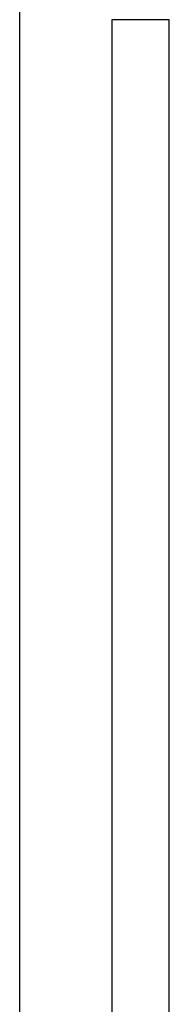
# Model space of a CAD drawing. Extents: x 5 to 1485, y 5 to 302.
# Drawn here: x 672 to 673, y 48 to 56 of the extents above; entities that cross this region are included whole.
import ezdxf

# ---------------------------------------------------------------- set-up
doc = ezdxf.new("R2010")
doc.units = 0
doc.header["$LTSCALE"] = 0.5
doc.header["$MEASUREMENT"] = 0
doc.layers.get('0').update_dxf_attribs({"linetype": 'CONTINUOUS'})
doc.layers.add('6', color=7, linetype='CONTINUOUS')

# ---------------------------------------------------------------- blocks, each defined once
blk = doc.blocks.new('LD_20181101094716_00000000')
for p, q in [((0.44, -1981), (0.44, 1)), ((0.5, -1264.5), (0.44, -1264.5)), ((0.5, -1913.74), (0.5, -1264.5))]:
    blk.add_line(p, q)
blk = doc.blocks.new('LD_20181101094716_00000001')
for p, q in [((41.29, -1262.5), (40.46, -1262.5)), ((40.46, -1262.5), (40.46, -1696.19)), ((43.11, -1262.5), (41.29, -1262.5)), ((45.91, -1262.5), (43.11, -1262.5)), ((48.66, -1262.5), (45.91, -1262.5)), ((52.96, -1262.5), (48.66, -1262.5)), ((57.26, -1262.5), (52.96, -1262.5)), ((60, -1262.5), (57.26, -1262.5)), ((62.81, -1262.5), (60, -1262.5)), ((64.63, -1262.5), (62.81, -1262.5)), ((65.46, -1262.5), (64.63, -1262.5)), ((65.46, -1696.83), (65.46, -1262.5))]:
    blk.add_line(p, q)

msp = doc.modelspace()

# ---------------------------------------------------------------- block references
at = {"layer": '6', "xscale": 0.01818181818181818, "yscale": 0.01818181818181818, "zscale": 0.01818181818181818}
for name in ['LD_20181101094716_00000000', 'LD_20181101094716_00000001']:
    msp.add_blockref(name, (672.2273, 78.6218), dxfattribs=at)

doc.saveas('drawing.dxf')
